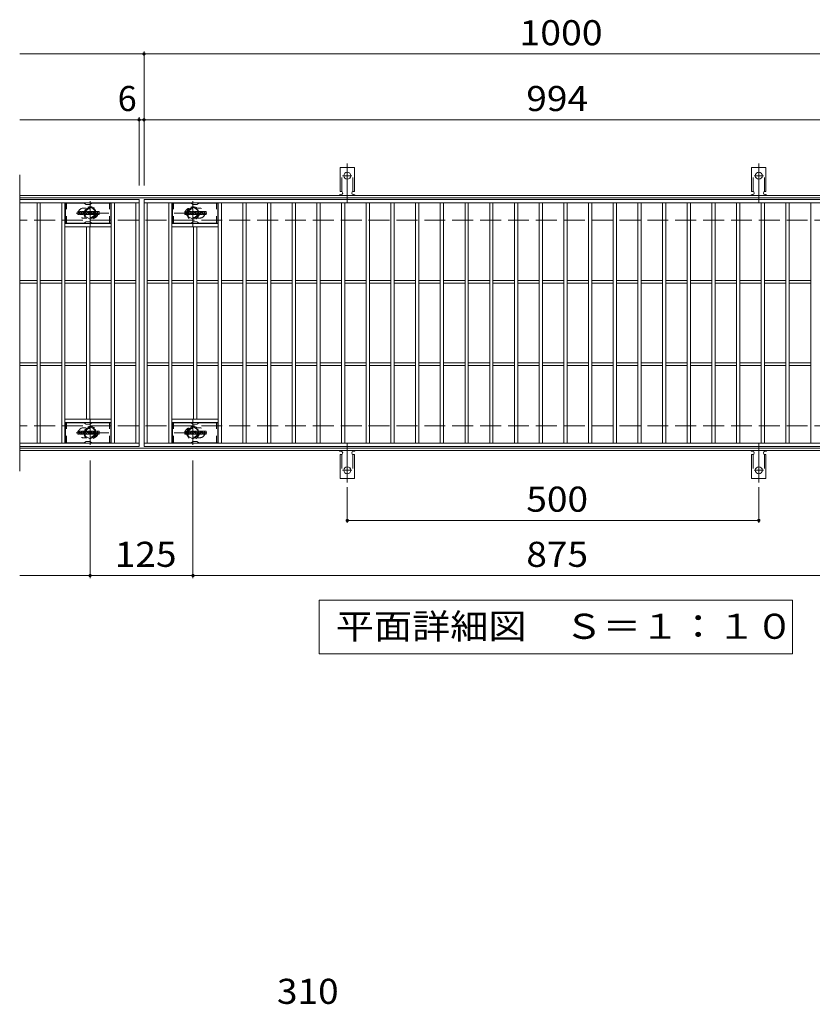
# Model space of a CAD drawing. Units: millimetres. Extents: x -1731 to 1771, y -1378 to 1332.
# Drawn here: x -1731 to -768, y 34 to 1231 of the extents above; entities that cross this region are included whole.
import ezdxf

# ---------------------------------------------------------------- set-up
doc = ezdxf.new("R2010")
doc.units = ezdxf.units.MM
doc.header["$LTSCALE"] = 10
for name, pattern in [('JWW_CENTER1', [6.773333, 4.233333, -0.846667, 0.846667, -0.846667]), ('JWW_CENTER2', [13.546667, 11.006667, -0.846667, 0.846667, -0.846667]), ('JWW_DASHED1', [1.693333, 0.846667, -0.846667]), ('JWW_DASHED2', [3.386667, 1.693333, -1.693333]), ('JWW_DASHED3', [3.386667, 2.54, -0.846667])]:
    doc.linetypes.add(name, pattern=pattern)
for name, color, linetype in [('C-0_芯', 7, 'Continuous'), ('C-1_躯体', 7, 'Continuous'), ('C-2_仕上', 7, 'Continuous'), ('C-4_その他', 7, 'Continuous'), ('C-5_文字', 7, 'Continuous'), ('C-6_寸法', 7, 'Continuous'), ('C-8_記号', 7, 'Continuous'), ('C-A_1階平面図_全体$4_0', 7, 'Continuous'), ('D-4_その他', 7, 'Continuous')]:
    doc.layers.add(name, color=color, linetype=linetype)
doc.styles.add('ＭＳ ゴシック', font='txt', dxfattribs={"height": 1})

msp = doc.modelspace()

# ---------------------------------------------------------------- linework, layer by layer
at = {"layer": 'C-0_芯', "color": 7, "linetype": 'Continuous', "lineweight": 9}
for p, q in [((-1660.6, 994.2), (-1660.6, 997.6)), ((-1658.9, 997.7), (-1660.5, 997.7)), ((-1660.5, 994), (-1658.9, 994)), ((-1658.8, 997.6), (-1658.8, 996.6)), ((-1658.8, 994.2), (-1658.8, 995.3)), ((-1658.3, 997.6), (-1658.3, 996.6)), ((-1658.3, 994.2), (-1658.3, 995.3)), ((-1656.8, 997.7), (-1658.1, 997.7)), ((-1658.1, 994), (-1656.8, 994)), ((-1656.6, 997.6), (-1656.6, 996.8)), ((-1656.6, 994.2), (-1656.6, 995.1)), ((-1655.9, 994.2), (-1655.9, 997.2)), ((-1654.4, 994), (-1655.8, 994)), ((-1652.6, 997.7), (-1655.4, 997.7)), ((-1654.3, 995.9), (-1654.3, 996.5)), ((-1654.3, 994.2), (-1654.3, 994.6)), ((-1653.8, 995.9), (-1654.2, 995.9)), ((-1653.8, 995.9), (-1653.8, 996.5)), ((-1653.8, 994.2), (-1653.8, 994.6)), ((-1653.6, 994), (-1652.3, 994)), ((-1652.1, 994.2), (-1652.1, 997.2)), ((-1651.4, 997.6), (-1651.4, 994.2)), ((-1651.3, 997.7), (-1649.6, 997.7)), ((-1650.3, 994), (-1651.3, 994)), ((-1650.1, 994.2), (-1650.1, 995.1)), ((-1649.6, 994.2), (-1649.9, 995.1)), ((-1647.6, 994), (-1649.5, 994)), ((-1649.4, 997.6), (-1648.9, 996.1)), ((-1648.8, 997.6), (-1648.8, 996.1)), ((-1648.6, 997.7), (-1647.6, 997.7)), ((-1647.5, 997.6), (-1647.5, 994.2)), ((-1646.9, 994.2), (-1646.9, 997.6)), ((-1646.8, 997.7), (-1643.8, 997.7)), ((-1646.8, 994), (-1643.8, 994)), ((-1643.8, 996.7), (-1644.9, 996.7)), ((-1643.8, 996.3), (-1644.9, 996.3)), ((-1643.8, 995.5), (-1644.9, 995.5)), ((-1643.8, 995), (-1644.9, 995)), ((-1643.6, 996.9), (-1643.6, 997.6)), ((-1643.6, 995.6), (-1643.6, 996.1)), ((-1643.6, 994.2), (-1643.6, 994.9)), ((-1643.1, 995.1), (-1643.1, 994.6)), ((-1642.9, 995.2), (-1641.6, 995.2)), ((-1639.6, 997.7), (-1642.7, 997.7)), ((-1641.1, 995.5), (-1642.7, 995.5)), ((-1639.5, 994), (-1642.6, 994)), ((-1641.4, 996.4), (-1641.4, 996.8)), ((-1641.4, 995.1), (-1641.4, 994.9)), ((-1641.3, 996.2), (-1639.5, 996.2)), ((-1640.9, 996.7), (-1640.9, 996.8)), ((-1640.9, 995.4), (-1640.9, 994.9)), ((-1640.8, 996.5), (-1639.1, 996.5)), ((-1639.1, 997.2), (-1639.1, 996.5)), ((-1638.6, 994.6), (-1638.6, 997.2)), ((-1635.1, 997.7), (-1638.1, 997.7)), ((-1635.1, 994), (-1638.1, 994)), ((-1636.9, 995.4), (-1636.9, 996.4)), ((-1636.3, 995.4), (-1636.3, 996.4)), ((-1634.6, 997.2), (-1634.6, 994.6)), ((-1530.6, 994.2), (-1530.6, 997.6)), ((-1528.9, 997.7), (-1530.5, 997.7)), ((-1530.5, 994), (-1528.9, 994)), ((-1528.8, 997.6), (-1528.8, 996.6)), ((-1528.8, 994.2), (-1528.8, 995.3)), ((-1528.3, 997.6), (-1528.3, 996.6)), ((-1528.3, 994.2), (-1528.3, 995.3)), ((-1526.8, 997.7), (-1528.1, 997.7)), ((-1528.1, 994), (-1526.8, 994)), ((-1526.6, 997.6), (-1526.6, 996.8)), ((-1526.6, 994.2), (-1526.6, 995.1)), ((-1525.9, 994.2), (-1525.9, 997.2)), ((-1524.4, 994), (-1525.8, 994)), ((-1522.6, 997.7), (-1525.4, 997.7)), ((-1524.3, 995.9), (-1524.3, 996.5)), ((-1524.3, 994.2), (-1524.3, 994.6)), ((-1523.8, 995.9), (-1524.2, 995.9)), ((-1523.8, 995.9), (-1523.8, 996.5)), ((-1523.8, 994.2), (-1523.8, 994.6)), ((-1523.6, 994), (-1522.3, 994)), ((-1522.1, 994.2), (-1522.1, 997.2)), ((-1521.4, 997.6), (-1521.4, 994.2)), ((-1521.3, 997.7), (-1519.6, 997.7)), ((-1520.3, 994), (-1521.3, 994)), ((-1520.1, 994.2), (-1520.1, 995.1)), ((-1519.6, 994.2), (-1519.9, 995.1)), ((-1517.6, 994), (-1519.5, 994)), ((-1519.4, 997.6), (-1518.9, 996.1)), ((-1518.8, 997.6), (-1518.8, 996.1)), ((-1518.6, 997.7), (-1517.6, 997.7)), ((-1517.5, 997.6), (-1517.5, 994.2)), ((-1516.9, 994.2), (-1516.9, 997.6)), ((-1516.8, 997.7), (-1513.8, 997.7)), ((-1516.8, 994), (-1513.8, 994)), ((-1513.8, 996.7), (-1514.9, 996.7)), ((-1513.8, 996.3), (-1514.9, 996.3)), ((-1513.8, 995.5), (-1514.9, 995.5)), ((-1513.8, 995), (-1514.9, 995)), ((-1513.6, 996.9), (-1513.6, 997.6)), ((-1513.6, 995.6), (-1513.6, 996.1)), ((-1513.6, 994.2), (-1513.6, 994.9)), ((-1513.1, 995.1), (-1513.1, 994.6)), ((-1512.9, 995.2), (-1511.6, 995.2)), ((-1509.6, 997.7), (-1512.7, 997.7)), ((-1511.1, 995.5), (-1512.7, 995.5)), ((-1509.5, 994), (-1512.6, 994)), ((-1511.4, 996.4), (-1511.4, 996.8)), ((-1511.4, 995.1), (-1511.4, 994.9)), ((-1511.3, 996.2), (-1509.5, 996.2)), ((-1510.9, 996.7), (-1510.9, 996.8)), ((-1510.9, 995.4), (-1510.9, 994.9)), ((-1510.8, 996.5), (-1509.1, 996.5)), ((-1509.1, 997.2), (-1509.1, 996.5)), ((-1508.6, 994.6), (-1508.6, 997.2)), ((-1505.1, 997.7), (-1508.1, 997.7)), ((-1505.1, 994), (-1508.1, 994)), ((-1506.9, 995.4), (-1506.9, 996.4)), ((-1506.3, 995.4), (-1506.3, 996.4)), ((-1504.6, 997.2), (-1504.6, 994.6)), ((-1660.6, 727.2), (-1660.6, 730.6)), ((-1658.9, 730.7), (-1660.5, 730.7)), ((-1658.8, 730.6), (-1658.8, 729.6)), ((-1658.3, 730.6), (-1658.3, 729.6)), ((-1656.8, 730.7), (-1658.1, 730.7)), ((-1656.6, 730.6), (-1656.6, 729.8)), ((-1655.9, 727.2), (-1655.9, 730.2)), ((-1652.6, 730.7), (-1655.4, 730.7)), ((-1652.1, 727.2), (-1652.1, 730.2)), ((-1651.4, 730.6), (-1651.4, 727.2)), ((-1651.3, 730.7), (-1649.6, 730.7)), ((-1649.4, 730.6), (-1648.9, 729.1)), ((-1648.8, 730.6), (-1648.8, 729.1)), ((-1648.6, 730.7), (-1647.6, 730.7)), ((-1647.5, 730.6), (-1647.5, 727.2)), ((-1646.9, 727.2), (-1646.9, 730.6)), ((-1646.8, 730.7), (-1643.8, 730.7)), ((-1643.6, 729.9), (-1643.6, 730.6)), ((-1639.6, 730.7), (-1642.7, 730.7)), ((-1639.1, 730.2), (-1639.1, 729.5)), ((-1638.6, 727.6), (-1638.6, 730.2)), ((-1635.1, 730.7), (-1638.1, 730.7)), ((-1634.6, 730.2), (-1634.6, 727.6)), ((-1530.6, 727.2), (-1530.6, 730.6)), ((-1528.9, 730.7), (-1530.5, 730.7)), ((-1528.8, 730.6), (-1528.8, 729.6)), ((-1528.3, 730.6), (-1528.3, 729.6)), ((-1526.8, 730.7), (-1528.1, 730.7)), ((-1526.6, 730.6), (-1526.6, 729.8)), ((-1525.9, 727.2), (-1525.9, 730.2)), ((-1522.6, 730.7), (-1525.4, 730.7)), ((-1522.1, 727.2), (-1522.1, 730.2)), ((-1521.4, 730.6), (-1521.4, 727.2)), ((-1521.3, 730.7), (-1519.6, 730.7)), ((-1519.4, 730.6), (-1518.9, 729.1)), ((-1518.8, 730.6), (-1518.8, 729.1)), ((-1518.6, 730.7), (-1517.6, 730.7)), ((-1517.5, 730.6), (-1517.5, 727.2)), ((-1516.9, 727.2), (-1516.9, 730.6)), ((-1516.8, 730.7), (-1513.8, 730.7)), ((-1513.6, 729.9), (-1513.6, 730.6)), ((-1509.6, 730.7), (-1512.7, 730.7)), ((-1509.1, 730.2), (-1509.1, 729.5)), ((-1508.6, 727.6), (-1508.6, 730.2)), ((-1505.1, 730.7), (-1508.1, 730.7)), ((-1504.6, 730.2), (-1504.6, 727.6)), ((-1660.5, 727), (-1658.9, 727)), ((-1658.8, 727.2), (-1658.8, 728.3)), ((-1658.3, 727.2), (-1658.3, 728.3)), ((-1658.1, 727), (-1656.8, 727)), ((-1656.6, 727.2), (-1656.6, 728.1)), ((-1654.4, 727), (-1655.8, 727)), ((-1654.3, 728.9), (-1654.3, 729.5)), ((-1654.3, 727.2), (-1654.3, 727.6)), ((-1653.8, 728.9), (-1654.2, 728.9)), ((-1653.8, 728.9), (-1653.8, 729.5)), ((-1653.8, 727.2), (-1653.8, 727.6)), ((-1653.6, 727), (-1652.3, 727)), ((-1650.3, 727), (-1651.3, 727)), ((-1650.1, 727.2), (-1650.1, 728.1)), ((-1649.6, 727.2), (-1649.9, 728.1)), ((-1647.6, 727), (-1649.5, 727)), ((-1646.8, 727), (-1643.8, 727)), ((-1643.8, 729.7), (-1644.9, 729.7)), ((-1643.8, 729.3), (-1644.9, 729.3)), ((-1643.8, 728.5), (-1644.9, 728.5)), ((-1643.8, 728), (-1644.9, 728)), ((-1643.6, 728.6), (-1643.6, 729.1)), ((-1643.6, 727.2), (-1643.6, 727.9)), ((-1643.1, 728.1), (-1643.1, 727.6)), ((-1642.9, 728.2), (-1641.6, 728.2)), ((-1641.1, 728.5), (-1642.7, 728.5)), ((-1639.5, 727), (-1642.6, 727)), ((-1641.4, 729.4), (-1641.4, 729.8)), ((-1641.4, 728.1), (-1641.4, 727.9)), ((-1641.3, 729.2), (-1639.5, 729.2)), ((-1640.9, 729.7), (-1640.9, 729.8)), ((-1640.9, 728.4), (-1640.9, 727.9)), ((-1640.8, 729.5), (-1639.1, 729.5)), ((-1635.1, 727), (-1638.1, 727)), ((-1636.9, 728.4), (-1636.9, 729.4)), ((-1636.3, 728.4), (-1636.3, 729.4)), ((-1530.5, 727), (-1528.9, 727)), ((-1528.8, 727.2), (-1528.8, 728.3)), ((-1528.3, 727.2), (-1528.3, 728.3)), ((-1528.1, 727), (-1526.8, 727)), ((-1526.6, 727.2), (-1526.6, 728.1)), ((-1524.4, 727), (-1525.8, 727)), ((-1524.3, 728.9), (-1524.3, 729.5)), ((-1524.3, 727.2), (-1524.3, 727.6)), ((-1523.8, 728.9), (-1524.2, 728.9)), ((-1523.8, 728.9), (-1523.8, 729.5)), ((-1523.8, 727.2), (-1523.8, 727.6)), ((-1523.6, 727), (-1522.3, 727)), ((-1520.3, 727), (-1521.3, 727)), ((-1520.1, 727.2), (-1520.1, 728.1)), ((-1519.6, 727.2), (-1519.9, 728.1)), ((-1517.6, 727), (-1519.5, 727)), ((-1516.8, 727), (-1513.8, 727)), ((-1513.8, 729.7), (-1514.9, 729.7)), ((-1513.8, 729.3), (-1514.9, 729.3)), ((-1513.8, 728.5), (-1514.9, 728.5)), ((-1513.8, 728), (-1514.9, 728)), ((-1513.6, 728.6), (-1513.6, 729.1)), ((-1513.6, 727.2), (-1513.6, 727.9)), ((-1513.1, 728.1), (-1513.1, 727.6)), ((-1512.9, 728.2), (-1511.6, 728.2)), ((-1511.1, 728.5), (-1512.7, 728.5)), ((-1509.5, 727), (-1512.6, 727)), ((-1511.4, 729.4), (-1511.4, 729.8)), ((-1511.4, 728.1), (-1511.4, 727.9)), ((-1511.3, 729.2), (-1509.5, 729.2)), ((-1510.9, 729.7), (-1510.9, 729.8)), ((-1510.9, 728.4), (-1510.9, 727.9)), ((-1510.8, 729.5), (-1509.1, 729.5)), ((-1505.1, 727), (-1508.1, 727)), ((-1506.9, 728.4), (-1506.9, 729.4)), ((-1506.3, 728.4), (-1506.3, 729.4))]:
    msp.add_line(p, q, dxfattribs=at)
for centre, radius, start, end in [((-1660.5, 997.6), 0.157, 90, 180), ((-1660.5, 994.2), 0.157, 180, 270), ((-1658.9, 997.6), 0.157, 0, 90), ((-1658.9, 994.2), 0.157, 270, 0), ((-1658.5, 996.6), 0.251, 180, 0), ((-1658.5, 995.3), 0.249, 0, 180), ((-1658.1, 997.6), 0.157, 90, 180), ((-1658.1, 994.2), 0.157, 180, 270), ((-1657.7, 996), 0.0878, 97.3317, 266.5718), ((-1658, 998.3), 2.26, 277.3317, 299.4207), ((-1657.8, 994.2), 1.64, 53.7199, 86.5718), ((-1657.1, 996.8), 0.524, 299.4207, 0), ((-1656.8, 997.6), 0.157, 0, 90), ((-1657.1, 995.1), 0.524, 0, 53.7199), ((-1656.8, 994.2), 0.157, 270, 0), ((-1655.4, 997.2), 0.524, 90, 180), ((-1655.8, 994.2), 0.157, 180, 270), ((-1654.4, 994.2), 0.157, 270, 0), ((-1654, 996.5), 0.255, 0, 180), ((-1654.2, 995.9), 0.0524, 180, 270), ((-1654, 994.6), 0.255, 0, 180), ((-1653.8, 995.9), 0.0524, 270, 0), ((-1653.6, 994.2), 0.157, 180, 270), ((-1652.6, 997.2), 0.524, 0, 90), ((-1652.3, 994.2), 0.157, 270, 0), ((-1651.3, 997.6), 0.157, 90, 180), ((-1651.3, 994.2), 0.157, 180, 270), ((-1650.3, 994.2), 0.157, 270, 0), ((-1650, 995.1), 0.101, 16.4888, 180), ((-1649.6, 997.6), 0.157, 17.7564, 90), ((-1649.5, 994.2), 0.157, 196.4888, 270), ((-1648.9, 996.1), 0.0827, 197.7564, 0), ((-1648.6, 997.6), 0.157, 90, 180), ((-1647.6, 997.6), 0.157, 0, 90), ((-1647.6, 994.2), 0.157, 270, 0), ((-1646.8, 997.6), 0.157, 90, 180), ((-1646.8, 994.2), 0.157, 180, 270), ((-1644.9, 996.5), 0.22, 90, 270), ((-1644.9, 995.3), 0.214, 90, 270), ((-1643.8, 997.6), 0.157, 0, 90), ((-1643.8, 996.9), 0.157, 270, 0), ((-1643.8, 996.1), 0.157, 0, 90), ((-1643.8, 995.6), 0.157, 270, 0), ((-1643.8, 994.9), 0.157, 0, 90), ((-1643.8, 994.2), 0.157, 270, 0), ((-1640.7, 996.6), 2.38, 157.1011, 202.8989), ((-1642.9, 995.1), 0.157, 90, 180), ((-1642.6, 994.6), 0.524, 180, 270), ((-1642.7, 997.4), 0.262, 90, 157.1011), ((-1642.7, 995.8), 0.262, 202.8989, 270), ((-1641.6, 995.1), 0.157, 0, 90), ((-1641.2, 996.8), 0.259, 0, 180), ((-1641.3, 996.4), 0.157, 180, 270), ((-1641.2, 994.9), 0.25, 180, 0), ((-1641.1, 995.4), 0.157, 0, 90), ((-1640.8, 996.7), 0.157, 180, 270), ((-1639.6, 997.2), 0.524, 0, 90), ((-1639.5, 995.9), 0.262, 22.908, 90), ((-1639.5, 994.3), 0.262, 270, 337.092), ((-1641.5, 995.1), 2.37, 337.092, 22.908), ((-1638.1, 997.2), 0.524, 90, 180), ((-1638.1, 994.6), 0.524, 180, 270), ((-1636.6, 996.4), 0.321, 0, 180), ((-1636.6, 995.4), 0.321, 180, 0), ((-1635.1, 997.2), 0.524, 0, 90), ((-1635.1, 994.6), 0.524, 270, 0), ((-1530.5, 997.6), 0.157, 90, 180), ((-1530.5, 994.2), 0.157, 180, 270), ((-1528.9, 997.6), 0.157, 0, 90), ((-1528.9, 994.2), 0.157, 270, 0), ((-1528.5, 996.6), 0.251, 180, 0), ((-1528.5, 995.3), 0.249, 0, 180), ((-1528.1, 997.6), 0.157, 90, 180), ((-1528.1, 994.2), 0.157, 180, 270), ((-1527.7, 996), 0.0878, 97.3317, 266.5718), ((-1528, 998.3), 2.26, 277.3317, 299.4207), ((-1527.8, 994.2), 1.64, 53.7199, 86.5718), ((-1527.1, 996.8), 0.524, 299.4207, 0), ((-1526.8, 997.6), 0.157, 0, 90), ((-1527.1, 995.1), 0.524, 0, 53.7199), ((-1526.8, 994.2), 0.157, 270, 0), ((-1525.4, 997.2), 0.524, 90, 180), ((-1525.8, 994.2), 0.157, 180, 270), ((-1524.4, 994.2), 0.157, 270, 0), ((-1524, 996.5), 0.255, 0, 180), ((-1524.2, 995.9), 0.0524, 180, 270), ((-1524, 994.6), 0.255, 0, 180), ((-1523.8, 995.9), 0.0524, 270, 0), ((-1523.6, 994.2), 0.157, 180, 270), ((-1522.6, 997.2), 0.524, 0, 90), ((-1522.3, 994.2), 0.157, 270, 0), ((-1521.3, 997.6), 0.157, 90, 180), ((-1521.3, 994.2), 0.157, 180, 270), ((-1520.3, 994.2), 0.157, 270, 0), ((-1520, 995.1), 0.101, 16.4888, 180), ((-1519.6, 997.6), 0.157, 17.7564, 90), ((-1519.5, 994.2), 0.157, 196.4888, 270), ((-1518.9, 996.1), 0.0827, 197.7564, 0), ((-1518.6, 997.6), 0.157, 90, 180), ((-1517.6, 997.6), 0.157, 0, 90), ((-1517.6, 994.2), 0.157, 270, 0), ((-1516.8, 997.6), 0.157, 90, 180), ((-1516.8, 994.2), 0.157, 180, 270), ((-1514.9, 996.5), 0.22, 90, 270), ((-1514.9, 995.3), 0.214, 90, 270), ((-1513.8, 997.6), 0.157, 0, 90), ((-1513.8, 996.9), 0.157, 270, 0), ((-1513.8, 996.1), 0.157, 0, 90), ((-1513.8, 995.6), 0.157, 270, 0), ((-1513.8, 994.9), 0.157, 0, 90), ((-1513.8, 994.2), 0.157, 270, 0), ((-1510.7, 996.6), 2.38, 157.1011, 202.8989), ((-1512.9, 995.1), 0.157, 90, 180), ((-1512.6, 994.6), 0.524, 180, 270), ((-1512.7, 997.4), 0.262, 90, 157.1011), ((-1512.7, 995.8), 0.262, 202.8989, 270), ((-1511.6, 995.1), 0.157, 0, 90), ((-1511.2, 996.8), 0.259, 0, 180), ((-1511.3, 996.4), 0.157, 180, 270), ((-1511.2, 994.9), 0.25, 180, 0), ((-1511.1, 995.4), 0.157, 0, 90), ((-1510.8, 996.7), 0.157, 180, 270), ((-1509.6, 997.2), 0.524, 0, 90), ((-1509.5, 995.9), 0.262, 22.908, 90), ((-1509.5, 994.3), 0.262, 270, 337.092), ((-1511.5, 995.1), 2.37, 337.092, 22.908), ((-1508.1, 997.2), 0.524, 90, 180), ((-1508.1, 994.6), 0.524, 180, 270), ((-1506.6, 996.4), 0.321, 0, 180), ((-1506.6, 995.4), 0.321, 180, 0), ((-1505.1, 997.2), 0.524, 0, 90), ((-1505.1, 994.6), 0.524, 270, 0), ((-1660.5, 730.6), 0.157, 90, 180), ((-1658.9, 730.6), 0.157, 0, 90), ((-1658.1, 730.6), 0.157, 90, 180), ((-1656.8, 730.6), 0.157, 0, 90), ((-1655.4, 730.2), 0.524, 90, 180), ((-1652.6, 730.2), 0.524, 0, 90), ((-1651.3, 730.6), 0.157, 90, 180), ((-1649.6, 730.6), 0.157, 17.7564, 90), ((-1648.6, 730.6), 0.157, 90, 180), ((-1647.6, 730.6), 0.157, 0, 90), ((-1646.8, 730.6), 0.157, 90, 180), ((-1643.8, 730.6), 0.157, 0, 90), ((-1640.7, 729.6), 2.38, 157.1011, 202.8989), ((-1642.7, 730.4), 0.262, 90, 157.1011), ((-1639.6, 730.2), 0.524, 0, 90), ((-1638.1, 730.2), 0.524, 90, 180), ((-1635.1, 730.2), 0.524, 0, 90), ((-1530.5, 730.6), 0.157, 90, 180), ((-1528.9, 730.6), 0.157, 0, 90), ((-1528.1, 730.6), 0.157, 90, 180), ((-1526.8, 730.6), 0.157, 0, 90), ((-1525.4, 730.2), 0.524, 90, 180), ((-1522.6, 730.2), 0.524, 0, 90), ((-1521.3, 730.6), 0.157, 90, 180), ((-1519.6, 730.6), 0.157, 17.7564, 90), ((-1518.6, 730.6), 0.157, 90, 180), ((-1517.6, 730.6), 0.157, 0, 90), ((-1516.8, 730.6), 0.157, 90, 180), ((-1513.8, 730.6), 0.157, 0, 90), ((-1510.7, 729.6), 2.38, 157.1011, 202.8989), ((-1512.7, 730.4), 0.262, 90, 157.1011), ((-1509.6, 730.2), 0.524, 0, 90), ((-1508.1, 730.2), 0.524, 90, 180), ((-1505.1, 730.2), 0.524, 0, 90), ((-1660.5, 727.2), 0.157, 180, 270), ((-1658.9, 727.2), 0.157, 270, 0), ((-1658.5, 729.6), 0.251, 180, 0), ((-1658.5, 728.3), 0.249, 0, 180), ((-1658.1, 727.2), 0.157, 180, 270), ((-1657.7, 729), 0.0878, 97.3317, 266.5718), ((-1658, 731.3), 2.26, 277.3317, 299.4207), ((-1657.8, 727.2), 1.64, 53.7199, 86.5718), ((-1657.1, 729.8), 0.524, 299.4207, 0), ((-1657.1, 728.1), 0.524, 0, 53.7199), ((-1656.8, 727.2), 0.157, 270, 0), ((-1655.8, 727.2), 0.157, 180, 270), ((-1654.4, 727.2), 0.157, 270, 0), ((-1654, 729.5), 0.255, 0, 180), ((-1654.2, 728.9), 0.0524, 180, 270), ((-1654, 727.6), 0.255, 0, 180), ((-1653.8, 728.9), 0.0524, 270, 0), ((-1653.6, 727.2), 0.157, 180, 270), ((-1652.3, 727.2), 0.157, 270, 0), ((-1651.3, 727.2), 0.157, 180, 270), ((-1650.3, 727.2), 0.157, 270, 0), ((-1650, 728.1), 0.101, 16.4888, 180), ((-1649.5, 727.2), 0.157, 196.4888, 270), ((-1648.9, 729.1), 0.0827, 197.7564, 0), ((-1647.6, 727.2), 0.157, 270, 0), ((-1646.8, 727.2), 0.157, 180, 270), ((-1644.9, 729.5), 0.22, 90, 270), ((-1644.9, 728.3), 0.214, 90, 270), ((-1643.8, 729.9), 0.157, 270, 0), ((-1643.8, 729.1), 0.157, 0, 90), ((-1643.8, 728.6), 0.157, 270, 0), ((-1643.8, 727.9), 0.157, 0, 90), ((-1643.8, 727.2), 0.157, 270, 0), ((-1642.9, 728.1), 0.157, 90, 180), ((-1642.6, 727.6), 0.524, 180, 270), ((-1642.7, 728.8), 0.262, 202.8989, 270), ((-1641.6, 728.1), 0.157, 0, 90), ((-1641.2, 729.8), 0.259, 0, 180), ((-1641.3, 729.4), 0.157, 180, 270), ((-1641.2, 727.9), 0.25, 180, 0), ((-1641.1, 728.4), 0.157, 0, 90), ((-1640.8, 729.7), 0.157, 180, 270), ((-1639.5, 728.9), 0.262, 22.908, 90), ((-1639.5, 727.3), 0.262, 270, 337.092), ((-1641.5, 728.1), 2.37, 337.092, 22.908), ((-1638.1, 727.6), 0.524, 180, 270), ((-1636.6, 729.4), 0.321, 0, 180), ((-1636.6, 728.4), 0.321, 180, 0), ((-1635.1, 727.6), 0.524, 270, 0), ((-1530.5, 727.2), 0.157, 180, 270), ((-1528.9, 727.2), 0.157, 270, 0), ((-1528.5, 729.6), 0.251, 180, 0), ((-1528.5, 728.3), 0.249, 0, 180), ((-1528.1, 727.2), 0.157, 180, 270), ((-1527.7, 729), 0.0878, 97.3317, 266.5718), ((-1528, 731.3), 2.26, 277.3317, 299.4207), ((-1527.8, 727.2), 1.64, 53.7199, 86.5718), ((-1527.1, 729.8), 0.524, 299.4207, 0), ((-1527.1, 728.1), 0.524, 0, 53.7199), ((-1526.8, 727.2), 0.157, 270, 0), ((-1525.8, 727.2), 0.157, 180, 270), ((-1524.4, 727.2), 0.157, 270, 0), ((-1524, 729.5), 0.255, 0, 180), ((-1524.2, 728.9), 0.0524, 180, 270), ((-1524, 727.6), 0.255, 0, 180), ((-1523.8, 728.9), 0.0524, 270, 0), ((-1523.6, 727.2), 0.157, 180, 270), ((-1522.3, 727.2), 0.157, 270, 0), ((-1521.3, 727.2), 0.157, 180, 270), ((-1520.3, 727.2), 0.157, 270, 0), ((-1520, 728.1), 0.101, 16.4888, 180), ((-1519.5, 727.2), 0.157, 196.4888, 270), ((-1518.9, 729.1), 0.0827, 197.7564, 0), ((-1517.6, 727.2), 0.157, 270, 0), ((-1516.8, 727.2), 0.157, 180, 270), ((-1514.9, 729.5), 0.22, 90, 270), ((-1514.9, 728.3), 0.214, 90, 270), ((-1513.8, 729.9), 0.157, 270, 0), ((-1513.8, 729.1), 0.157, 0, 90), ((-1513.8, 728.6), 0.157, 270, 0), ((-1513.8, 727.9), 0.157, 0, 90), ((-1513.8, 727.2), 0.157, 270, 0), ((-1512.9, 728.1), 0.157, 90, 180), ((-1512.6, 727.6), 0.524, 180, 270), ((-1512.7, 728.8), 0.262, 202.8989, 270), ((-1511.6, 728.1), 0.157, 0, 90), ((-1511.2, 729.8), 0.259, 0, 180), ((-1511.3, 729.4), 0.157, 180, 270), ((-1511.2, 727.9), 0.25, 180, 0), ((-1511.1, 728.4), 0.157, 0, 90), ((-1510.8, 729.7), 0.157, 180, 270), ((-1509.5, 728.9), 0.262, 22.908, 90), ((-1509.5, 727.3), 0.262, 270, 337.092), ((-1511.5, 728.1), 2.37, 337.092, 22.908), ((-1508.1, 727.6), 0.524, 180, 270), ((-1506.6, 729.4), 0.321, 0, 180), ((-1506.6, 728.4), 0.321, 180, 0), ((-1505.1, 727.6), 0.524, 270, 0)]:
    msp.add_arc(centre, radius, start, end, dxfattribs=at)
at = {"layer": 'C-1_躯体', "color": 2, "linetype": 'Continuous', "lineweight": 9}
for p, q in [((-435.1, 1017.3), (-1731.1, 1017.3)), ((-435.1, 1014.3), (-1731.1, 1014.3)), ((-435.1, 710.3), (-1731.1, 710.3)), ((-435.1, 707.3), (-1731.1, 707.3))]:
    msp.add_line(p, q, dxfattribs=at)
at = {"layer": 'C-1_躯体', "color": 2, "linetype": 'JWW_DASHED3', "lineweight": 9}
for p, q in [((-435.1, 987.3), (-1731.1, 987.3)), ((-435.1, 737.3), (-1731.1, 737.3))]:
    msp.add_line(p, q, dxfattribs=at)
at = {"layer": 'C-2_仕上', "color": 3, "linetype": 'Continuous', "lineweight": 9}
for p, q in [((-1731.1, 1042.3), (-1731.1, 682.3)), ((-1586.1, 1012.3), (-1731.1, 1012.3)), ((-1586.1, 1008.3), (-1731.1, 1008.3)), ((-1710.1, 716.3), (-1710.1, 1008.3)), ((-1706.1, 716.3), (-1706.1, 1008.3)), ((-1680.1, 716.3), (-1680.1, 1008.3)), ((-1676.1, 716.3), (-1676.1, 1008.3)), ((-1620.1, 716.3), (-1620.1, 1008.3)), ((-1616.1, 716.3), (-1616.1, 1008.3)), ((-1590.1, 716.3), (-1590.1, 1008.3)), ((-1586.1, 1012.3), (-1586.1, 712.3)), ((-1580.1, 1012.3), (-586.1, 1012.3)), ((-1580.1, 712.3), (-1580.1, 1012.3)), ((-1580.1, 1008.3), (-586.1, 1008.3)), ((-1576.1, 716.3), (-1576.1, 1008.3)), ((-1550.1, 716.3), (-1550.1, 1008.3)), ((-1546.1, 716.3), (-1546.1, 1008.3)), ((-1490.1, 716.3), (-1490.1, 1008.3)), ((-1486.1, 716.3), (-1486.1, 1008.3)), ((-1460.1, 716.3), (-1460.1, 1008.3)), ((-1456.1, 716.3), (-1456.1, 1008.3)), ((-1430.1, 716.3), (-1430.1, 1008.3)), ((-1426.1, 716.3), (-1426.1, 1008.3)), ((-1400.1, 716.3), (-1400.1, 1008.3)), ((-1396.1, 716.3), (-1396.1, 1008.3)), ((-1370.1, 716.3), (-1370.1, 1008.3)), ((-1366.1, 716.3), (-1366.1, 1008.3)), ((-1340.1, 716.3), (-1340.1, 1008.3)), ((-1336.1, 716.3), (-1336.1, 1008.3)), ((-1310.1, 716.3), (-1310.1, 1008.3)), ((-1306.1, 716.3), (-1306.1, 1008.3)), ((-1280.1, 716.3), (-1280.1, 1008.3)), ((-1276.1, 716.3), (-1276.1, 1008.3)), ((-1250.1, 716.3), (-1250.1, 1008.3)), ((-1246.1, 716.3), (-1246.1, 1008.3)), ((-1220.1, 716.3), (-1220.1, 1008.3)), ((-1216.1, 716.3), (-1216.1, 1008.3)), ((-1190.1, 716.3), (-1190.1, 1008.3)), ((-1186.1, 716.3), (-1186.1, 1008.3)), ((-1160.1, 716.3), (-1160.1, 1008.3)), ((-1156.1, 716.3), (-1156.1, 1008.3)), ((-1130.1, 716.3), (-1130.1, 1008.3)), ((-1126.1, 716.3), (-1126.1, 1008.3)), ((-1100.1, 716.3), (-1100.1, 1008.3)), ((-1096.1, 716.3), (-1096.1, 1008.3)), ((-1070.1, 716.3), (-1070.1, 1008.3)), ((-1066.1, 716.3), (-1066.1, 1008.3)), ((-1040.1, 716.3), (-1040.1, 1008.3)), ((-1036.1, 716.3), (-1036.1, 1008.3)), ((-1010.1, 716.3), (-1010.1, 1008.3)), ((-1006.1, 716.3), (-1006.1, 1008.3)), ((-980.1, 716.3), (-980.1, 1008.3)), ((-976.1, 716.3), (-976.1, 1008.3)), ((-950.1, 716.3), (-950.1, 1008.3)), ((-946.1, 716.3), (-946.1, 1008.3)), ((-920.1, 716.3), (-920.1, 1008.3)), ((-916.1, 716.3), (-916.1, 1008.3)), ((-890.1, 716.3), (-890.1, 1008.3)), ((-886.1, 716.3), (-886.1, 1008.3)), ((-860.1, 716.3), (-860.1, 1008.3)), ((-856.1, 716.3), (-856.1, 1008.3)), ((-830.1, 716.3), (-830.1, 1008.3)), ((-826.1, 716.3), (-826.1, 1008.3)), ((-800.1, 716.3), (-800.1, 1008.3)), ((-796.1, 716.3), (-796.1, 1008.3)), ((-770.1, 716.3), (-770.1, 1008.3)), ((-1620.1, 983.3), (-1676.1, 983.3)), ((-1546.1, 983.3), (-1490.1, 983.3)), ((-1620.1, 979.3), (-1676.1, 979.3)), ((-1650.1, 745.3), (-1650.1, 979.3)), ((-1646.1, 745.3), (-1646.1, 979.3)), ((-1546.1, 979.3), (-1490.1, 979.3)), ((-1520.1, 745.3), (-1520.1, 979.3)), ((-1516.1, 745.3), (-1516.1, 979.3)), ((-1710.1, 913.8), (-1731.1, 913.8)), ((-1710.1, 910.8), (-1731.1, 910.8)), ((-1680.1, 913.8), (-1706.1, 913.8)), ((-1680.1, 910.8), (-1706.1, 910.8)), ((-1650.1, 913.8), (-1676.1, 913.8)), ((-1650.1, 910.8), (-1676.1, 910.8)), ((-1620.1, 913.8), (-1646.1, 913.8)), ((-1620.1, 910.8), (-1646.1, 910.8)), ((-1590.1, 913.8), (-1616.1, 913.8)), ((-1590.1, 910.8), (-1616.1, 910.8)), ((-1576.1, 913.8), (-1550.1, 913.8)), ((-1576.1, 910.8), (-1550.1, 910.8)), ((-1546.1, 913.8), (-1520.1, 913.8)), ((-1546.1, 910.8), (-1520.1, 910.8)), ((-1516.1, 913.8), (-1490.1, 913.8)), ((-1516.1, 910.8), (-1490.1, 910.8)), ((-1486.1, 913.8), (-1460.1, 913.8)), ((-1486.1, 910.8), (-1460.1, 910.8)), ((-1456.1, 913.8), (-1430.1, 913.8)), ((-1456.1, 910.8), (-1430.1, 910.8)), ((-1426.1, 913.8), (-1400.1, 913.8)), ((-1426.1, 910.8), (-1400.1, 910.8)), ((-1396.1, 913.8), (-1370.1, 913.8)), ((-1396.1, 910.8), (-1370.1, 910.8)), ((-1366.1, 913.8), (-1340.1, 913.8)), ((-1366.1, 910.8), (-1340.1, 910.8)), ((-1336.1, 913.8), (-1310.1, 913.8)), ((-1336.1, 910.8), (-1310.1, 910.8)), ((-1306.1, 913.8), (-1280.1, 913.8)), ((-1306.1, 910.8), (-1280.1, 910.8)), ((-1276.1, 913.8), (-1250.1, 913.8)), ((-1276.1, 910.8), (-1250.1, 910.8)), ((-1246.1, 913.8), (-1220.1, 913.8)), ((-1246.1, 910.8), (-1220.1, 910.8)), ((-1216.1, 913.8), (-1190.1, 913.8)), ((-1216.1, 910.8), (-1190.1, 910.8)), ((-1186.1, 913.8), (-1160.1, 913.8)), ((-1186.1, 910.8), (-1160.1, 910.8)), ((-1156.1, 913.8), (-1130.1, 913.8)), ((-1156.1, 910.8), (-1130.1, 910.8)), ((-1126.1, 913.8), (-1100.1, 913.8)), ((-1126.1, 910.8), (-1100.1, 910.8)), ((-1096.1, 913.8), (-1070.1, 913.8)), ((-1096.1, 910.8), (-1070.1, 910.8)), ((-1066.1, 913.8), (-1040.1, 913.8)), ((-1066.1, 910.8), (-1040.1, 910.8)), ((-1036.1, 913.8), (-1010.1, 913.8)), ((-1036.1, 910.8), (-1010.1, 910.8)), ((-1006.1, 913.8), (-980.1, 913.8)), ((-1006.1, 910.8), (-980.1, 910.8)), ((-976.1, 913.8), (-950.1, 913.8)), ((-976.1, 910.8), (-950.1, 910.8)), ((-946.1, 913.8), (-920.1, 913.8)), ((-946.1, 910.8), (-920.1, 910.8)), ((-916.1, 913.8), (-890.1, 913.8)), ((-916.1, 910.8), (-890.1, 910.8)), ((-886.1, 913.8), (-860.1, 913.8)), ((-886.1, 910.8), (-860.1, 910.8)), ((-856.1, 913.8), (-830.1, 913.8)), ((-856.1, 910.8), (-830.1, 910.8)), ((-826.1, 913.8), (-800.1, 913.8)), ((-826.1, 910.8), (-800.1, 910.8)), ((-796.1, 913.8), (-770.1, 913.8)), ((-796.1, 910.8), (-770.1, 910.8)), ((-1710.1, 813.8), (-1731.1, 813.8)), ((-1710.1, 810.8), (-1731.1, 810.8)), ((-1680.1, 813.8), (-1706.1, 813.8)), ((-1680.1, 810.8), (-1706.1, 810.8)), ((-1650.1, 813.8), (-1676.1, 813.8)), ((-1650.1, 810.8), (-1676.1, 810.8)), ((-1620.1, 813.8), (-1646.1, 813.8)), ((-1620.1, 810.8), (-1646.1, 810.8)), ((-1590.1, 813.8), (-1616.1, 813.8)), ((-1590.1, 810.8), (-1616.1, 810.8)), ((-1576.1, 813.8), (-1550.1, 813.8)), ((-1576.1, 810.8), (-1550.1, 810.8)), ((-1546.1, 813.8), (-1520.1, 813.8)), ((-1546.1, 810.8), (-1520.1, 810.8)), ((-1516.1, 813.8), (-1490.1, 813.8)), ((-1516.1, 810.8), (-1490.1, 810.8)), ((-1486.1, 813.8), (-1460.1, 813.8)), ((-1486.1, 810.8), (-1460.1, 810.8)), ((-1456.1, 813.8), (-1430.1, 813.8)), ((-1456.1, 810.8), (-1430.1, 810.8)), ((-1426.1, 813.8), (-1400.1, 813.8)), ((-1426.1, 810.8), (-1400.1, 810.8)), ((-1396.1, 813.8), (-1370.1, 813.8)), ((-1396.1, 810.8), (-1370.1, 810.8)), ((-1366.1, 813.8), (-1340.1, 813.8)), ((-1366.1, 810.8), (-1340.1, 810.8)), ((-1336.1, 813.8), (-1310.1, 813.8)), ((-1336.1, 810.8), (-1310.1, 810.8)), ((-1306.1, 813.8), (-1280.1, 813.8)), ((-1306.1, 810.8), (-1280.1, 810.8)), ((-1276.1, 813.8), (-1250.1, 813.8)), ((-1276.1, 810.8), (-1250.1, 810.8)), ((-1246.1, 813.8), (-1220.1, 813.8)), ((-1246.1, 810.8), (-1220.1, 810.8)), ((-1216.1, 813.8), (-1190.1, 813.8)), ((-1216.1, 810.8), (-1190.1, 810.8)), ((-1186.1, 813.8), (-1160.1, 813.8)), ((-1186.1, 810.8), (-1160.1, 810.8)), ((-1156.1, 813.8), (-1130.1, 813.8)), ((-1156.1, 810.8), (-1130.1, 810.8)), ((-1126.1, 813.8), (-1100.1, 813.8)), ((-1126.1, 810.8), (-1100.1, 810.8)), ((-1096.1, 813.8), (-1070.1, 813.8)), ((-1096.1, 810.8), (-1070.1, 810.8)), ((-1066.1, 813.8), (-1040.1, 813.8)), ((-1066.1, 810.8), (-1040.1, 810.8)), ((-1036.1, 813.8), (-1010.1, 813.8)), ((-1036.1, 810.8), (-1010.1, 810.8)), ((-1006.1, 813.8), (-980.1, 813.8)), ((-1006.1, 810.8), (-980.1, 810.8)), ((-976.1, 813.8), (-950.1, 813.8)), ((-976.1, 810.8), (-950.1, 810.8)), ((-946.1, 813.8), (-920.1, 813.8)), ((-946.1, 810.8), (-920.1, 810.8)), ((-916.1, 813.8), (-890.1, 813.8)), ((-916.1, 810.8), (-890.1, 810.8)), ((-886.1, 813.8), (-860.1, 813.8)), ((-886.1, 810.8), (-860.1, 810.8)), ((-856.1, 813.8), (-830.1, 813.8)), ((-856.1, 810.8), (-830.1, 810.8)), ((-826.1, 813.8), (-800.1, 813.8)), ((-826.1, 810.8), (-800.1, 810.8)), ((-796.1, 813.8), (-770.1, 813.8)), ((-796.1, 810.8), (-770.1, 810.8)), ((-1620.1, 745.3), (-1676.1, 745.3)), ((-1546.1, 745.3), (-1490.1, 745.3)), ((-1620.1, 741.3), (-1676.1, 741.3)), ((-1546.1, 741.3), (-1490.1, 741.3)), ((-1731.1, 716.3), (-1586.1, 716.3)), ((-1586.1, 712.3), (-1731.1, 712.3)), ((-586.1, 716.3), (-1580.1, 716.3)), ((-586.1, 712.3), (-1580.1, 712.3))]:
    msp.add_line(p, q, dxfattribs=at)
at = {"layer": 'C-2_仕上', "color": 3, "linetype": 'JWW_DASHED1', "lineweight": 9}
for p, q in [((-1654.1, 1001.8), (-1650.5, 1001.8)), ((-1512.1, 1001.8), (-1515.7, 1001.8)), ((-1654.1, 989.8), (-1650.5, 989.8)), ((-1512.1, 989.8), (-1515.7, 989.8)), ((-1654.1, 734.8), (-1650.5, 734.8)), ((-1512.1, 734.8), (-1515.7, 734.8)), ((-1654.1, 722.8), (-1650.5, 722.8)), ((-1512.1, 722.8), (-1515.7, 722.8))]:
    msp.add_line(p, q, dxfattribs=at)
for centre, start, end in [((-1654.1, 995.8), 90, 270), ((-1642.1, 995.8), 286.3353, 73.6647), ((-1524.1, 995.8), 106.3353, 253.6647), ((-1512.1, 995.8), 270, 90), ((-1654.1, 728.8), 90, 270), ((-1642.1, 728.8), 286.3353, 73.6647), ((-1524.1, 728.8), 106.3353, 253.6647), ((-1512.1, 728.8), 270, 90)]:
    msp.add_arc(centre, 6, start, end, dxfattribs=at)
at = {"layer": 'C-4_その他', "color": 7, "linetype": 'Continuous', "lineweight": 9}
for p, q in [((-1731.1, 1189.3), (-426.1, 1189.3)), ((-1580.1, 1029.3), (-1580.1, 1192.3)), ((-1731.1, 1109.3), (-426.1, 1109.3)), ((-1586.1, 1029.3), (-1586.1, 1112.3)), ((-1645.6, 695.3), (-1645.6, 552.3)), ((-1520.6, 695.3), (-1520.6, 552.3)), ((-1333.1, 662.6), (-1333.1, 619.3)), ((-833.1, 662.6), (-833.1, 619.3)), ((-1333.1, 622.3), (-833.1, 622.3)), ((-1731.1, 555.3), (-435.1, 555.3))]:
    msp.add_line(p, q, dxfattribs=at)
at = {"layer": 'C-4_その他', "color": 7, "linetype": 'Continuous', "lineweight": 9, "const_width": 2}
for points in [[(-1579.1, 1189.3, 0.414214), (-1580.1, 1190.3, 0.414214), (-1581.1, 1189.3, 0.414214), (-1580.1, 1188.3, 0.414214)], [(-1585.1, 1109.3, 0.414214), (-1586.1, 1110.3, 0.414214), (-1587.1, 1109.3, 0.414214), (-1586.1, 1108.3, 0.414214)], [(-1579.1, 1109.3, 0.414214), (-1580.1, 1110.3, 0.414214), (-1581.1, 1109.3, 0.414214), (-1580.1, 1108.3, 0.414214)], [(-1332.1, 622.3, 0.414214), (-1333.1, 623.3, 0.414214), (-1334.1, 622.3, 0.414214), (-1333.1, 621.3, 0.414214)], [(-832.1, 622.3, 0.414214), (-833.1, 623.3, 0.414214), (-834.1, 622.3, 0.414214), (-833.1, 621.3, 0.414214)], [(-1644.6, 555.3, 0.414214), (-1645.6, 556.3, 0.414214), (-1646.6, 555.3, 0.414214), (-1645.6, 554.3, 0.414214)], [(-1519.6, 555.3, 0.414214), (-1520.6, 556.3, 0.414214), (-1521.6, 555.3, 0.414214), (-1520.6, 554.3, 0.414214)]]:
    msp.add_lwpolyline(points, format="xyb", close=True, dxfattribs=at)
at = {"layer": 'C-5_文字', "color": 7, "linetype": 'Continuous', "lineweight": 9}
for p, q in [((-1367.1, 460.3), (-1367.1, 525.3)), ((-1367.1, 525.3), (-792.1, 525.3)), ((-792.1, 525.3), (-792.1, 460.3)), ((-792.1, 460.3), (-1367.1, 460.3))]:
    msp.add_line(p, q, dxfattribs=at)
at = {"layer": 'C-6_寸法', "color": 6, "linetype": 'Continuous', "lineweight": 9}
for p, q in [((-1653, 1007.8), (-1675.6, 1007.8)), ((-1675.6, 983.8), (-1675.6, 1007.8)), ((-1652.5, 1007.7), (-1650.4, 1006.4)), ((-1646.4, 1006.3), (-1649.9, 1006.3)), ((-1643.8, 1007.7), (-1645.9, 1006.4)), ((-1643.3, 1007.8), (-1620.6, 1007.8)), ((-1620.6, 983.8), (-1620.6, 1007.8)), ((-1523, 1007.8), (-1545.6, 1007.8)), ((-1545.6, 983.8), (-1545.6, 1007.8)), ((-1522.5, 1007.7), (-1520.4, 1006.4)), ((-1516.4, 1006.3), (-1519.9, 1006.3)), ((-1513.8, 1007.7), (-1515.9, 1006.4)), ((-1513.3, 1007.8), (-1490.6, 1007.8)), ((-1490.6, 983.8), (-1490.6, 1007.8)), ((-1653, 983.8), (-1675.6, 983.8)), ((-1652.5, 983.9), (-1650.4, 985.2)), ((-1646.4, 985.3), (-1649.9, 985.3)), ((-1643.8, 983.9), (-1645.9, 985.2)), ((-1643.3, 983.8), (-1620.6, 983.8)), ((-1523, 983.8), (-1545.6, 983.8)), ((-1522.5, 983.9), (-1520.4, 985.2)), ((-1516.4, 985.3), (-1519.9, 985.3)), ((-1513.8, 983.9), (-1515.9, 985.2)), ((-1513.3, 983.8), (-1490.6, 983.8)), ((-1675.6, 716.8), (-1675.6, 740.8)), ((-1653, 740.8), (-1675.6, 740.8)), ((-1652.5, 740.7), (-1650.4, 739.4)), ((-1646.4, 739.3), (-1649.9, 739.3)), ((-1643.8, 740.7), (-1645.9, 739.4)), ((-1643.3, 740.8), (-1620.6, 740.8)), ((-1620.6, 716.8), (-1620.6, 740.8)), ((-1545.6, 716.8), (-1545.6, 740.8)), ((-1523, 740.8), (-1545.6, 740.8)), ((-1522.5, 740.7), (-1520.4, 739.4)), ((-1516.4, 739.3), (-1519.9, 739.3)), ((-1513.8, 740.7), (-1515.9, 739.4)), ((-1513.3, 740.8), (-1490.6, 740.8)), ((-1490.6, 716.8), (-1490.6, 740.8)), ((-1652.5, 716.9), (-1650.4, 718.2)), ((-1646.4, 718.3), (-1649.9, 718.3)), ((-1643.8, 716.9), (-1645.9, 718.2)), ((-1522.5, 716.9), (-1520.4, 718.2)), ((-1516.4, 718.3), (-1519.9, 718.3)), ((-1513.8, 716.9), (-1515.9, 718.2)), ((-1653, 716.8), (-1675.6, 716.8)), ((-1643.3, 716.8), (-1620.6, 716.8)), ((-1523, 716.8), (-1545.6, 716.8)), ((-1513.3, 716.8), (-1490.6, 716.8))]:
    msp.add_line(p, q, dxfattribs=at)
at = {"layer": 'C-6_寸法', "color": 6, "linetype": 'JWW_DASHED1', "lineweight": 9}
for p, q in [((-1674.1, 983.8), (-1674.1, 1007.8)), ((-1622.1, 983.8), (-1622.1, 1007.8)), ((-1544.1, 983.8), (-1544.1, 1007.8)), ((-1492.1, 983.8), (-1492.1, 1007.8)), ((-1674.1, 716.8), (-1674.1, 740.8)), ((-1622.1, 716.8), (-1622.1, 740.8)), ((-1544.1, 716.8), (-1544.1, 740.8)), ((-1492.1, 716.8), (-1492.1, 740.8))]:
    msp.add_line(p, q, dxfattribs=at)
at = {"layer": 'C-6_寸法', "color": 6, "linetype": 'Continuous', "lineweight": 9}
for centre, start, end in [((-1653, 1006.8), 60, 90), ((-1649.9, 1007.3), 240, 270), ((-1646.4, 1007.3), 270, 300), ((-1643.3, 1006.8), 90, 120), ((-1523, 1006.8), 60, 90), ((-1519.9, 1007.3), 240, 270), ((-1516.4, 1007.3), 270, 300), ((-1513.3, 1006.8), 90, 120), ((-1653, 984.8), 270, 300), ((-1649.9, 984.3), 90, 120), ((-1646.4, 984.3), 60, 90), ((-1643.3, 984.8), 240, 270), ((-1523, 984.8), 270, 300), ((-1519.9, 984.3), 90, 120), ((-1516.4, 984.3), 60, 90), ((-1513.3, 984.8), 240, 270), ((-1653, 739.8), 60, 90), ((-1649.9, 740.3), 240, 270), ((-1646.4, 740.3), 270, 300), ((-1643.3, 739.8), 90, 120), ((-1523, 739.8), 60, 90), ((-1519.9, 740.3), 240, 270), ((-1516.4, 740.3), 270, 300), ((-1513.3, 739.8), 90, 120), ((-1649.9, 717.3), 90, 120), ((-1646.4, 717.3), 60, 90), ((-1519.9, 717.3), 90, 120), ((-1516.4, 717.3), 60, 90), ((-1653, 717.8), 270, 300), ((-1643.3, 717.8), 240, 270), ((-1523, 717.8), 270, 300), ((-1513.3, 717.8), 240, 270)]:
    msp.add_arc(centre, 1, start, end, dxfattribs=at)
at = {"layer": 'C-8_記号', "color": 4, "linetype": 'JWW_CENTER1', "lineweight": 9}
for p, q in [((-1645.6, 979.8), (-1645.6, 1010.2)), ((-1520.6, 979.8), (-1520.6, 1010.2)), ((-1622.7, 995.8), (-1662.4, 995.8)), ((-1543.6, 995.8), (-1503.9, 995.8)), ((-1645.6, 744.8), (-1645.6, 714.4)), ((-1520.6, 744.8), (-1520.6, 714.4)), ((-1622.7, 728.8), (-1662.4, 728.8)), ((-1543.6, 728.8), (-1503.9, 728.8))]:
    msp.add_line(p, q, dxfattribs=at)
at = {"layer": 'C-8_記号', "color": 4, "linetype": 'JWW_DASHED1', "lineweight": 9}
for p, q in [((-1652.1, 999.5), (-1645.6, 1003.3)), ((-1652.1, 992), (-1652.1, 999.5)), ((-1645.6, 1003.3), (-1639.1, 999.5)), ((-1639.1, 999.5), (-1639.1, 992)), ((-1520.6, 1003.3), (-1527.1, 999.5)), ((-1527.1, 999.5), (-1527.1, 992)), ((-1514.1, 999.5), (-1520.6, 1003.3)), ((-1514.1, 992), (-1514.1, 999.5)), ((-1645.6, 988.3), (-1652.1, 992)), ((-1639.1, 992), (-1645.6, 988.3)), ((-1527.1, 992), (-1520.6, 988.3)), ((-1520.6, 988.3), (-1514.1, 992)), ((-1645.6, 736.3), (-1652.1, 732.6)), ((-1652.1, 732.6), (-1652.1, 725)), ((-1639.1, 732.6), (-1645.6, 736.3)), ((-1639.1, 725), (-1639.1, 732.6)), ((-1527.1, 732.6), (-1520.6, 736.3)), ((-1527.1, 725), (-1527.1, 732.6)), ((-1520.6, 736.3), (-1514.1, 732.6)), ((-1514.1, 732.6), (-1514.1, 725)), ((-1652.1, 725), (-1645.6, 721.3)), ((-1645.6, 721.3), (-1639.1, 725)), ((-1520.6, 721.3), (-1527.1, 725)), ((-1514.1, 725), (-1520.6, 721.3))]:
    msp.add_line(p, q, dxfattribs=at)
for centre, radius in [((-1645.6, 995.8), 7.75), ((-1645.6, 995.8), 6.5), ((-1645.6, 995.8), 5.5), ((-1520.6, 995.8), 7.75), ((-1520.6, 995.8), 6.5), ((-1520.6, 995.8), 5.5), ((-1645.6, 728.8), 7.75), ((-1645.6, 728.8), 6.5), ((-1645.6, 728.8), 5.5), ((-1520.6, 728.8), 7.75), ((-1520.6, 728.8), 6.5), ((-1520.6, 728.8), 5.5)]:
    msp.add_circle(centre, radius, dxfattribs=at)
at = {"layer": 'C-A_1階平面図_全体$4_0', "color": 7, "linetype": 'JWW_CENTER2', "lineweight": 9}
for p, q in [((-1333.1, 1008.8), (-1333.1, 1056.2)), ((-833.1, 1008.8), (-833.1, 1056.2)), ((-1338.9, 1041.3), (-1327.4, 1041.3)), ((-838.9, 1041.3), (-827.4, 1041.3)), ((-1333.1, 715.8), (-1333.1, 668.4)), ((-833.1, 715.8), (-833.1, 668.4)), ((-1338.9, 683.3), (-1327.4, 683.3)), ((-838.9, 683.3), (-827.4, 683.3))]:
    msp.add_line(p, q, dxfattribs=at)
at = {"layer": 'C-A_1階平面図_全体$4_0', "color": 3, "linetype": 'Continuous', "lineweight": 9}
for p, q in [((-1324.4, 1051.3), (-1341.9, 1051.3)), ((-1341.9, 1022.3), (-1341.9, 1051.3)), ((-1324.4, 1022.3), (-1324.4, 1051.3)), ((-824.4, 1051.3), (-841.9, 1051.3)), ((-841.9, 1022.3), (-841.9, 1051.3)), ((-824.4, 1022.3), (-824.4, 1051.3)), ((-1341.9, 1022.3), (-1340.6, 1022.3)), ((-1341.1, 1018.3), (-1340.6, 1018.3)), ((-1324.4, 1022.3), (-1325.6, 1022.3)), ((-1325.6, 1018.3), (-1325.1, 1018.3)), ((-841.9, 1022.3), (-840.6, 1022.3)), ((-841.1, 1018.3), (-840.6, 1018.3)), ((-824.4, 1022.3), (-825.6, 1022.3)), ((-825.6, 1018.3), (-825.1, 1018.3)), ((-1341.1, 706.3), (-1340.6, 706.3)), ((-1325.6, 706.3), (-1325.1, 706.3)), ((-841.1, 706.3), (-840.6, 706.3)), ((-825.6, 706.3), (-825.1, 706.3)), ((-1341.9, 702.3), (-1340.6, 702.3)), ((-1341.9, 702.3), (-1341.9, 673.3)), ((-1324.4, 702.3), (-1325.6, 702.3)), ((-1324.4, 702.3), (-1324.4, 673.3)), ((-841.9, 702.3), (-840.6, 702.3)), ((-841.9, 702.3), (-841.9, 673.3)), ((-824.4, 702.3), (-825.6, 702.3)), ((-824.4, 702.3), (-824.4, 673.3)), ((-1324.4, 673.3), (-1341.9, 673.3)), ((-824.4, 673.3), (-841.9, 673.3))]:
    msp.add_line(p, q, dxfattribs=at)
at = {"layer": 'C-A_1階平面図_全体$4_0', "color": 3, "linetype": 'JWW_DASHED2', "lineweight": 9}
for p, q in [((-1339.9, 1022.2), (-1339.9, 1051.3)), ((-1326.4, 1022.2), (-1326.4, 1051.3)), ((-839.9, 1022.2), (-839.9, 1051.3)), ((-826.4, 1022.2), (-826.4, 1051.3)), ((-1339.9, 702.4), (-1339.9, 673.3)), ((-1326.4, 702.4), (-1326.4, 673.3)), ((-839.9, 702.4), (-839.9, 673.3)), ((-826.4, 702.4), (-826.4, 673.3))]:
    msp.add_line(p, q, dxfattribs=at)
at = {"layer": 'C-A_1階平面図_全体$4_0', "color": 3, "linetype": 'Continuous', "lineweight": 9}
for centre in [(-1333.1, 1041.3), (-833.1, 1041.3), (-1333.1, 683.3), (-833.1, 683.3)]:
    msp.add_circle(centre, 4.25, dxfattribs=at)
for centre, start, end in [((-1341.1, 1016.3), 90.276, 150.0005), ((-1340.6, 1020.3), 270, 90), ((-1325.6, 1020.3), 90, 269.8667), ((-1325.1, 1016.3), 29.9993, 89.7584), ((-841.1, 1016.3), 90.276, 150.0005), ((-840.6, 1020.3), 270, 90), ((-825.6, 1020.3), 90, 269.8667), ((-825.1, 1016.3), 29.9993, 89.7584), ((-1341.1, 708.3), 209.9995, 269.724), ((-1340.6, 704.3), 270, 90), ((-1325.6, 704.3), 90.1333, 270), ((-1325.1, 708.3), 270.2416, 330.0007), ((-841.1, 708.3), 209.9995, 269.724), ((-840.6, 704.3), 270, 90), ((-825.6, 704.3), 90.1333, 270), ((-825.1, 708.3), 270.2416, 330.0007)]:
    msp.add_arc(centre, 2, start, end, dxfattribs=at)

# ---------------------------------------------------------------- texts
at = {"layer": 'C-4_その他', "color": 2, "linetype": 'Continuous', "lineweight": 211, "style": 'ＭＳ ゴシック'}
for s, width, p in [('1000', 1.09375, (-1123.9, 1199.9)), ('994', 1.083333, (-1115.6, 1119.9)), ('500', 1.083333, (-1115.6, 632.9)), ('875', 1.083333, (-1115.6, 565.9))]:
    msp.add_text(s, height=30.48, dxfattribs=dict(at, width=width)).set_placement(p)
at = {"layer": 'C-4_その他', "color": 2, "linetype": 'Continuous', "lineweight": 9, "style": 'ＭＳ ゴシック'}
msp.add_text('6', height=30.5, dxfattribs=at).set_placement((-1612.1, 1119.9))
at = {"layer": 'C-4_その他', "color": 2, "linetype": 'Continuous', "lineweight": 9, "style": 'ＭＳ ゴシック', "width": 1.083333}
msp.add_text('125', height=30.48, dxfattribs=at).set_placement((-1615.6, 565.9))
at = {"layer": 'C-5_文字', "color": 2, "linetype": 'Continuous', "lineweight": 211, "style": 'ＭＳ ゴシック', "width": 1.114583}
msp.add_text('平面詳細図\u3000Ｓ＝１：１０', height=30.48, dxfattribs=at).set_placement((-1347.1, 478.4))
at = {"layer": 'D-4_その他', "color": 2, "linetype": 'Continuous', "lineweight": 211, "style": 'ＭＳ ゴシック', "width": 1.083333}
msp.add_text('310', height=30.48, dxfattribs=at).set_placement((-1418.6, 34.7))

doc.saveas('drawing.dxf')
